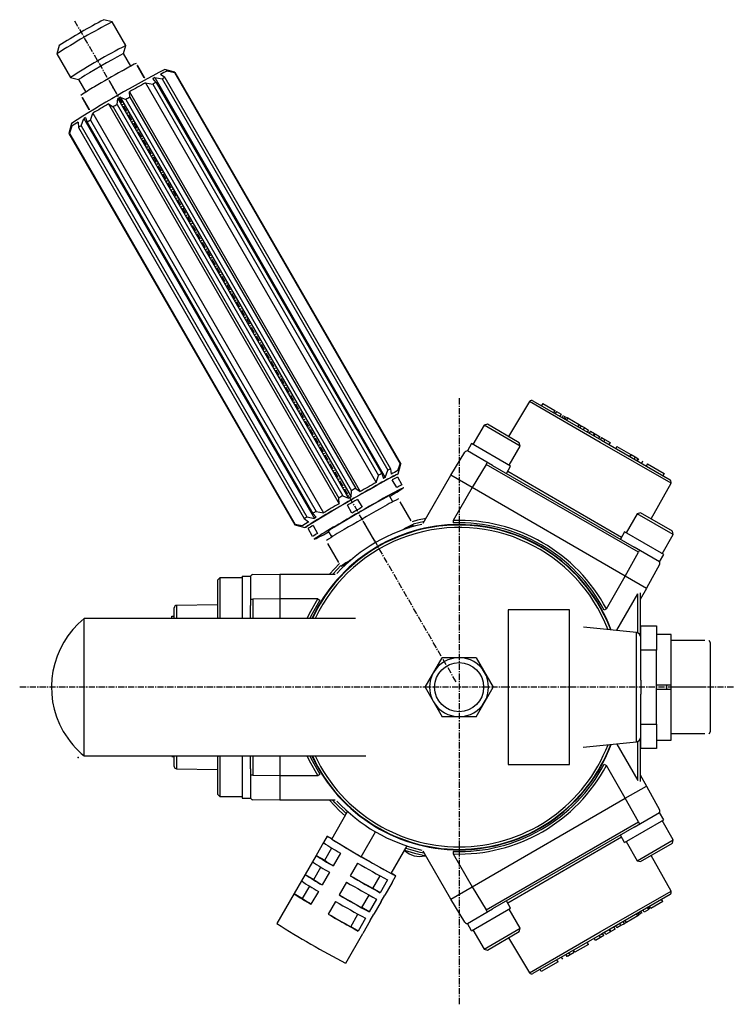
# Model space of a CAD drawing. Extents: x 173 to 322, y -502 to 641.
# Drawn here: x 173 to 318, y 441 to 641 of the extents above; entities that cross this region are included whole.
import ezdxf

# ---------------------------------------------------------------- set-up
doc = ezdxf.new("R2010")
doc.units = 0
doc.header["$MEASUREMENT"] = 0
doc.linetypes.add('DOT_CENTER', pattern=[2, 1.25, -0.25, 0.25, -0.25])
doc.layers.get('0').update_dxf_attribs({"linetype": 'CONTINUOUS'})
doc.layers.add('1', color=7, linetype='CONTINUOUS')

msp = doc.modelspace()

# ---------------------------------------------------------------- linework, layer by layer
at = {"color": 2, "linetype": 'DOT_CENTER'}
for p, q in [((261.71, 506.37), (184.07, 640.86)), ((262.34, 564.06), (262.34, 440.75)), ((318.18, 505.28), (172.87, 505.28))]:
    msp.add_line(p, q, dxfattribs=at)
at = {"color": 7, "linetype": 'CONTINUOUS'}
for p, q in [((191.69, 640.64), (189.99, 641.1)), ((194.47, 635.84), (191.69, 640.64)), ((180.89, 635.85), (180.44, 634.14)), ((194.03, 634.2), (194.47, 635.83)), ((180.44, 634.14), (183.21, 629.34)), ((192.65, 633.48), (191.69, 632.94)), ((193.39, 633.88), (192.65, 633.48)), ((193.86, 634.13), (193.39, 633.88)), ((194.03, 634.2), (193.86, 634.13)), ((195.5, 631.66), (194.03, 634.2)), ((189.39, 631.63), (188.21, 630.94)), ((190.58, 632.31), (189.39, 631.63)), ((191.69, 632.94), (190.58, 632.31)), ((196.57, 632.2), (196.56, 632.2)), ((198.24, 629.29), (196.82, 631.75)), ((196.83, 631.75), (196.82, 631.75)), ((196.83, 631.75), (198.25, 629.29)), ((183.21, 629.33), (184.85, 628.9)), ((185.44, 629.29), (184.99, 629.01)), ((186.16, 629.73), (185.44, 629.29)), ((187.1, 630.29), (186.16, 629.73)), ((188.21, 630.94), (187.1, 630.29)), ((198.25, 629.29), (198.24, 629.29)), ((204.49, 630.42), (202.44, 630.97)), ((204.49, 630.42), (250.48, 550.76)), ((184.99, 629.01), (184.85, 628.9)), ((184.85, 628.9), (186.32, 626.36)), ((184.85, 628.9), (184.85, 628.9)), ((191.16, 628.56), (192.58, 626.1)), ((192.58, 626.1), (191.16, 628.56)), ((191.16, 628.56), (191.16, 628.56)), ((185.31, 625.7), (185.31, 625.7)), ((185.57, 625.25), (186.99, 622.8)), ((185.57, 625.25), (185.57, 625.25)), ((186.99, 622.79), (185.57, 625.25)), ((192.58, 626.1), (192.58, 626.1)), ((186.99, 622.8), (186.99, 622.79)), ((183.44, 620), (182.89, 617.95)), ((182.89, 617.95), (228.88, 538.29)), ((276.69, 563.4), (272.41, 556.28)), ((291.09, 555.09), (276.69, 563.4)), ((277.37, 563.58), (291.34, 555.51)), ((279.37, 563), (279.12, 562.57)), ((279.37, 563), (281.83, 561.58)), ((281.83, 561.58), (281.58, 561.15)), ((281.85, 561.57), (281.6, 561.14)), ((281.86, 561.56), (281.61, 561.13)), ((282.14, 561.4), (281.89, 560.97)), ((282.2, 561.37), (281.95, 560.94)), ((282.2, 561.37), (283.13, 560.83)), ((283.13, 560.83), (282.88, 560.4)), ((283.56, 560.58), (283.31, 560.15)), ((283.85, 560.41), (283.6, 559.98)), ((284.14, 560.25), (283.89, 559.81)), ((283.93, 559.79), (284.18, 560.22)), ((284.2, 560.21), (284.47, 560.06)), ((284.47, 560.06), (284.22, 559.63)), ((284.47, 560.06), (286.77, 558.73)), ((267.42, 558.58), (265.17, 554.69)), ((268.1, 558.77), (267.42, 558.58)), ((274.78, 554.33), (267.42, 558.58)), ((274.6, 555.02), (268.1, 558.77)), ((286.77, 558.73), (286.52, 558.3)), ((286.8, 558.71), (286.55, 558.27)), ((286.77, 558.73), (286.8, 558.71)), ((286.8, 558.71), (287.18, 558.49)), ((287.18, 558.49), (286.93, 558.06)), ((287.18, 558.49), (287.87, 558.09)), ((287.87, 558.09), (287.62, 557.66)), ((287.87, 558.09), (288.7, 557.61)), ((288.7, 557.61), (288.45, 557.18)), ((289.09, 557.39), (288.84, 556.96)), ((289.09, 557.39), (289.91, 556.91)), ((274.78, 554.33), (274.6, 555.02)), ((289.91, 556.91), (289.66, 556.48)), ((290.02, 556.85), (289.77, 556.42)), ((290.02, 556.85), (290.96, 556.31)), ((290.96, 556.31), (290.71, 555.88)), ((290.97, 556.3), (290.72, 555.87)), ((290.96, 556.31), (290.97, 556.3)), ((305.49, 546.78), (291.09, 555.09)), ((291.36, 556.08), (291.11, 555.64)), ((291.34, 555.51), (305.3, 547.45)), ((291.36, 556.08), (292.04, 555.68)), ((292.04, 555.68), (291.79, 555.25)), ((292.04, 555.68), (293.08, 555.08)), ((293.08, 555.08), (292.83, 554.65)), ((260.68, 548.39), (263.51, 553.11)), ((264.87, 554.86), (264.02, 553.39)), ((269.17, 550.41), (264.02, 553.39)), ((272.83, 550.26), (264.87, 554.86)), ((272.53, 550.44), (274.78, 554.33)), ((294.48, 554.28), (294.23, 553.85)), ((294.48, 554.28), (297.3, 552.65)), ((267.84, 550.61), (268.09, 551.04)), ((297.3, 552.65), (297.05, 552.22)), ((297.39, 552.6), (297.14, 552.16)), ((297.39, 552.6), (298.22, 552.12)), ((298.22, 552.12), (297.97, 551.69)), ((298.22, 552.12), (298.76, 551.8)), ((298.76, 551.8), (298.51, 551.37)), ((298.86, 551.75), (298.61, 551.32)), ((299.71, 551.26), (299.46, 550.82)), ((249.93, 548.71), (250.48, 550.76)), ((250.12, 549.44), (250.12, 549.44)), ((250.12, 549.44), (250.12, 549.44)), ((250.12, 549.44), (250.13, 549.44)), ((250.13, 549.44), (250.13, 549.44)), ((250.13, 549.44), (250.13, 549.43)), ((250.13, 549.43), (250.13, 549.43)), ((250.13, 549.43), (250.13, 549.43)), ((250.13, 549.43), (250.13, 549.43)), ((267.84, 550.61), (265.01, 545.89)), ((298.84, 532.72), (267.84, 550.61)), ((269.17, 550.41), (298, 533.77)), ((271.98, 548.79), (272.83, 550.26)), ((272.23, 549.22), (295.44, 535.82)), ((300.67, 550.7), (300.42, 550.27)), ((300.67, 550.7), (304.09, 548.73)), ((245.59, 546.39), (246.93, 547.14)), ((246.93, 547.14), (248.06, 547.76)), ((248.06, 547.76), (248.95, 548.24)), ((249.65, 545.89), (248.73, 547.48)), ((248.95, 548.24), (249.56, 548.56)), ((249.52, 548.48), (249.52, 548.48)), ((249.56, 548.56), (249.89, 548.7)), ((249.9, 548.67), (249.69, 548.52)), ((249.77, 548.05), (250.7, 546.45)), ((249.89, 548.7), (249.9, 548.67)), ((255.05, 538.66), (260.67, 548.39)), ((265, 545.89), (260.67, 548.39)), ((304.09, 548.73), (303.84, 548.29)), ((242.45, 544.61), (244.08, 545.53)), ((244.08, 545.53), (245.59, 546.39)), ((251.02, 545.87), (251.03, 545.88)), ((265, 545.89), (261.14, 539.22)), ((296.18, 527.89), (265, 545.89)), ((301.46, 539.51), (305.49, 546.78)), ((239.06, 542.65), (240.76, 543.64)), ((240.76, 543.64), (242.45, 544.61)), ((241.65, 543.49), (242.57, 541.9)), ((245.8, 542.97), (244.6, 542.3)), ((246.8, 543.53), (245.8, 542.97)), ((247.56, 543.94), (246.8, 543.53)), ((248.04, 544.19), (247.56, 543.94)), ((248.21, 544.25), (248.04, 544.19)), ((248.85, 543.01), (248.15, 544.24)), ((248.16, 544.21), (248.21, 544.25)), ((250.03, 543.6), (250.02, 543.6)), ((252.61, 539.14), (250.37, 543.02)), ((235.85, 540.77), (237.4, 541.69)), ((237.4, 541.69), (239.06, 542.65)), ((240.51, 540.71), (239.59, 542.3)), ((243.27, 541.54), (241.87, 540.74)), ((244.6, 542.3), (243.27, 541.54)), ((232.23, 538.6), (233.21, 539.2)), ((233.21, 539.2), (234.43, 539.94)), ((234.43, 539.94), (235.85, 540.77)), ((239.15, 539.15), (237.97, 538.45)), ((240.47, 539.93), (239.15, 539.15)), ((241.87, 540.74), (240.47, 539.93)), ((253.85, 539.24), (252.76, 538.95)), ((253, 538.5), (255.28, 539.05)), ((255.61, 539.63), (253.85, 539.24)), ((261.14, 539.22), (261.16, 538.72)), ((298.6, 540.58), (296.35, 536.69)), ((299.28, 540.77), (298.6, 540.58)), ((305.96, 536.33), (298.6, 540.58)), ((305.77, 537.02), (299.28, 540.77)), ((228.88, 538.29), (230.93, 537.74)), ((230.21, 537.93), (230.21, 537.94)), ((230.21, 537.94), (230.21, 537.94)), ((230.21, 537.94), (230.21, 537.94)), ((230.21, 537.94), (230.21, 537.94)), ((230.21, 537.94), (230.21, 537.94)), ((230.21, 537.93), (230.21, 537.93)), ((230.21, 537.93), (230.21, 537.93)), ((230.21, 537.93), (230.21, 537.93)), ((230.93, 537.74), (231.07, 537.86)), ((231.1, 537.8), (230.93, 537.74)), ((231.07, 537.86), (231.5, 538.15)), ((231.28, 537.89), (231.1, 537.8)), ((231.34, 537.98), (231.34, 537.98)), ((231.5, 538.15), (232.23, 538.6)), ((232.51, 535.95), (231.59, 537.55)), ((232.6, 538.17), (233.52, 536.57)), ((235.8, 537.12), (235.65, 537)), ((235.65, 537), (235.71, 537.02)), ((235.7, 537.05), (236.4, 535.83)), ((236.25, 537.41), (235.8, 537.12)), ((236.98, 537.86), (236.25, 537.41)), ((237.97, 538.45), (236.98, 537.86)), ((245.2, 534.96), (242.96, 538.84)), ((253.03, 538.4), (253.03, 538.4)), ((305.96, 536.33), (305.77, 537.02)), ((232.84, 535.38), (232.85, 535.38)), ((235.31, 535.11), (235.31, 535.1)), ((296.04, 536.86), (295.19, 535.39)), ((304.01, 532.26), (296.04, 536.86)), ((303.71, 532.44), (305.96, 536.33)), ((237.88, 530.64), (235.64, 534.52)), ((303.16, 530.79), (298, 533.77)), ((299.09, 533.14), (298.84, 532.72)), ((296.17, 527.9), (298.84, 532.72)), ((303.16, 530.79), (304.01, 532.26)), ((237.99, 530.43), (235.97, 528.31)), ((236.62, 528.28), (237.53, 529.26)), ((237.53, 529.26), (238.28, 530.02)), ((238.31, 529.9), (238.31, 529.9)), ((303.17, 530.22), (300.5, 525.4)), ((213.64, 527.53), (213.14, 527.03)), ((213.14, 527.03), (213.14, 519.53)), ((218.14, 527.53), (213.64, 527.53)), ((213.64, 527.53), (213.64, 519.28)), ((218.14, 527.88), (218.14, 519.28)), ((218.14, 527.88), (219.84, 527.88)), ((219.84, 527.88), (219.84, 521.93)), ((220.33, 528.18), (225.84, 528.28)), ((225.84, 528.28), (237.08, 528.28)), ((225.84, 528.28), (225.84, 523.28)), ((235.97, 528.31), (235.96, 528.28)), ((292.32, 521.22), (296.18, 527.89)), ((300.51, 525.39), (296.18, 527.89)), ((300.51, 525.39), (299.21, 523.14)), ((219.84, 523.18), (220.33, 523.18)), ((225.84, 523.28), (220.33, 523.18)), ((220.33, 523.18), (220.33, 519.28)), ((225.84, 523.28), (225.84, 519.28)), ((233.55, 523.28), (225.84, 523.28)), ((231.87, 520.27), (233.55, 523.28)), ((233.97, 523.02), (232.17, 519.75)), ((233.55, 523.28), (233.97, 523.02)), ((294.45, 516.91), (298.71, 524.28)), ((298.71, 516.31), (298.71, 524.28)), ((299.21, 524.47), (299.21, 515.88)), ((204.34, 519.28), (204.34, 521.41)), ((213.14, 522.05), (204.83, 521.91)), ((204.83, 521.91), (204.83, 519.28)), ((219.84, 519.28), (219.84, 521.93)), ((292.32, 521.22), (291.88, 520.98)), ((241.22, 519.28), (186.02, 519.28)), ((186.02, 491.28), (186.02, 519.28)), ((203.84, 519.72), (204.34, 519.72)), ((203.84, 519.28), (203.84, 519.72)), ((213.14, 519.53), (213.39, 519.28)), ((231.41, 519.28), (231.87, 520.27)), ((232.17, 519.75), (231.95, 519.28)), ((298.44, 516.38), (287.66, 517.51)), ((299.34, 517.78), (302.54, 517.78)), ((299.34, 512.78), (299.34, 517.78)), ((302.54, 517.78), (302.54, 512.78)), ((298.44, 516.38), (298.44, 516.38)), ((298.44, 494.19), (298.44, 516.38)), ((305.54, 516.03), (302.54, 516.03)), ((305.54, 514.78), (305.54, 516.03)), ((312.4, 514.78), (305.54, 514.78)), ((305.54, 514.39), (305.54, 514.78)), ((305.54, 505.78), (305.54, 514.39)), ((313.54, 514.28), (313.25, 514.78)), ((313.54, 496.28), (313.54, 514.28)), ((302.54, 512.78), (299.34, 512.78)), ((299.34, 506.7), (299.34, 512.78)), ((302.54, 509.23), (302.54, 512.78)), ((302.54, 505.78), (302.54, 509.23)), ((299.34, 506.7), (299.34, 503.87)), ((302.54, 504.78), (302.54, 505.78)), ((302.54, 505.78), (305.54, 505.78)), ((304.54, 505.78), (304.54, 504.78)), ((305.54, 505.28), (305.54, 505.78)), ((312.4, 505.28), (305.54, 505.28)), ((305.54, 504.78), (305.54, 505.28)), ((299.34, 497.78), (299.34, 503.87)), ((305.54, 504.78), (302.54, 504.78)), ((302.54, 501.34), (302.54, 504.78)), ((305.54, 496.18), (305.54, 504.78)), ((302.54, 497.78), (302.54, 501.34)), ((299.34, 497.78), (302.54, 497.78)), ((299.34, 492.78), (299.34, 497.78)), ((302.54, 497.78), (302.54, 492.78)), ((305.54, 495.78), (305.54, 496.18)), ((312.4, 495.78), (305.54, 495.78)), ((305.54, 494.53), (305.54, 495.78)), ((313.25, 495.78), (313.54, 496.28)), ((287.61, 493.05), (298.44, 494.19)), ((294.45, 493.66), (298.71, 486.29)), ((298.71, 486.29), (298.71, 494.26)), ((299.21, 494.69), (299.21, 486.1)), ((302.54, 494.53), (305.54, 494.53)), ((186.02, 491.28), (243.37, 491.28)), ((203.84, 491.18), (203.84, 491.28)), ((203.84, 491.18), (204.34, 491.18)), ((204.34, 489.16), (204.34, 491.28)), ((204.83, 491.28), (204.83, 488.66)), ((213.39, 491.28), (213.14, 491.03)), ((213.14, 491.03), (213.14, 483.53)), ((213.64, 491.28), (213.64, 483.03)), ((218.14, 491.28), (218.14, 482.68)), ((219.84, 488.64), (219.84, 491.28)), ((220.33, 491.28), (220.33, 487.39)), ((225.84, 491.28), (225.84, 487.28)), ((231.87, 490.3), (231.41, 491.28)), ((231.95, 491.28), (232.17, 490.82)), ((302.54, 492.78), (299.34, 492.78)), ((233.55, 487.28), (231.87, 490.3)), ((232.17, 490.82), (233.97, 487.55)), ((291.88, 489.59), (292.32, 489.35)), ((296.18, 482.67), (292.32, 489.35)), ((204.83, 488.66), (213.14, 488.51)), ((219.84, 488.64), (219.84, 482.68)), ((220.33, 487.39), (219.84, 487.39)), ((220.33, 487.39), (225.84, 487.29)), ((225.84, 487.28), (233.55, 487.28)), ((225.84, 487.28), (225.84, 482.28)), ((233.55, 487.28), (233.97, 487.55)), ((299.21, 487.43), (300.51, 485.17)), ((296.18, 482.67), (300.51, 485.17)), ((300.5, 485.17), (303.17, 480.35)), ((213.14, 483.53), (213.64, 483.03)), ((213.64, 483.03), (218.14, 483.03)), ((218.14, 482.68), (219.84, 482.68)), ((225.84, 482.29), (220.33, 482.39)), ((237.08, 482.28), (225.84, 482.28)), ((235.96, 482.28), (238.01, 480.12)), ((237.13, 481.73), (236.62, 482.28)), ((239.38, 479.53), (237.13, 481.73)), ((265, 464.67), (296.18, 482.67)), ((298.84, 477.85), (296.17, 482.67)), ((236.4, 474.35), (239.64, 479.97)), ((238.01, 480.12), (239.13, 479.09)), ((298, 476.8), (303.16, 479.78)), ((304.01, 478.31), (303.16, 479.78)), ((267.84, 459.96), (298.84, 477.85)), ((296.04, 473.71), (304.01, 478.31)), ((298.84, 477.85), (299.09, 477.43)), ((305.96, 474.23), (303.71, 478.13)), ((235.49, 474.96), (234.74, 473.66)), ((235.54, 474.9), (235.49, 474.96)), ((235.49, 474.96), (235.56, 474.94)), ((235.71, 474.79), (235.54, 474.9)), ((235.56, 474.94), (235.75, 474.85)), ((235.75, 474.85), (236.05, 474.69)), ((242.42, 470.79), (245.34, 475.84)), ((298, 476.8), (269.17, 460.16)), ((296.04, 473.71), (295.19, 475.18)), ((234.74, 473.66), (233.24, 471.06)), ((236, 474.6), (235.71, 474.79)), ((236.4, 474.35), (236, 474.6)), ((236.05, 474.69), (236.47, 474.47)), ((236.4, 474.35), (242.42, 470.79)), ((248.52, 467.35), (251.76, 472.97)), ((295.44, 474.75), (272.23, 461.35)), ((296.35, 473.88), (298.6, 469.98)), ((298.6, 469.98), (305.96, 474.23)), ((299.28, 469.8), (305.77, 473.55)), ((305.77, 473.55), (305.96, 474.23)), ((233.24, 471.06), (232.49, 469.76)), ((233.24, 471.06), (234.98, 470.06)), ((234.98, 470.06), (236.43, 472.58)), ((238.18, 471.53), (236.68, 468.93)), ((251.25, 472.09), (253.28, 471.48)), ((253.28, 471.48), (255.61, 470.94)), ((260.67, 462.17), (255.05, 471.91)), ((261.16, 471.85), (261.14, 471.35)), ((261.14, 471.35), (265, 464.67)), ((305.49, 463.79), (301.46, 471.06)), ((232.49, 469.76), (230.99, 467.16)), ((241.67, 469.49), (240.17, 466.9)), ((242.42, 470.79), (248.52, 467.35)), ((298.6, 469.98), (299.28, 469.8)), ((230.99, 467.16), (230.24, 465.86)), ((230.99, 467.16), (232.73, 466.16)), ((232.73, 466.16), (234.18, 468.68)), ((235.93, 467.63), (234.43, 465.04)), ((244.78, 464.34), (246.25, 466.89)), ((248.93, 467.13), (248.52, 467.35)), ((248.59, 467.47), (248.99, 467.23)), ((248.74, 465.57), (249.49, 466.87)), ((249.24, 466.98), (248.93, 467.13)), ((248.99, 467.23), (249.27, 467.04)), ((249.42, 466.89), (249.24, 466.98)), ((249.27, 467.04), (249.44, 466.92)), ((249.49, 466.87), (249.42, 466.89)), ((249.44, 466.92), (249.49, 466.87)), ((230.24, 465.86), (228.74, 463.27)), ((239.42, 465.6), (237.92, 463)), ((247.77, 466.05), (246.27, 463.46)), ((248.74, 465.57), (247.24, 462.98)), ((228.74, 463.27), (225.25, 457.2)), ((228.74, 463.27), (230.48, 462.27)), ((230.48, 462.27), (231.93, 464.78)), ((233.68, 463.74), (232.18, 461.14)), ((242.53, 460.44), (244, 462.99)), ((246.27, 463.46), (244.78, 464.34)), ((246.49, 461.68), (247.24, 462.98)), ((260.67, 462.17), (265, 464.67)), ((265.01, 464.68), (267.84, 459.96)), ((291.09, 455.48), (305.49, 463.79)), ((305.3, 463.12), (291.34, 455.05)), ((237.17, 461.7), (235.67, 459.1)), ((245.52, 462.16), (244.02, 459.56)), ((246.49, 461.68), (244.99, 459.08)), ((263.51, 457.46), (260.68, 462.18)), ((272.83, 460.31), (271.98, 461.78)), ((303.8, 461.67), (301.35, 460.26)), ((303.8, 461.67), (303.55, 462.11)), ((240.28, 456.54), (241.75, 459.1)), ((244.02, 459.56), (242.53, 460.44)), ((244.24, 457.78), (244.99, 459.08)), ((264.02, 457.18), (269.17, 460.16)), ((264.87, 455.71), (272.83, 460.31)), ((268.09, 459.53), (267.84, 459.96)), ((274.78, 456.23), (272.53, 460.13)), ((298.71, 458.73), (298.46, 459.17)), ((298.97, 458.88), (298.71, 458.73)), ((298.75, 459.33), (299, 458.9)), ((299.03, 458.92), (298.78, 459.35)), ((299.32, 459.09), (299.07, 459.52)), ((299.62, 459.26), (299.37, 459.69)), ((300.05, 459.51), (299.8, 459.94)), ((300.98, 460.04), (300.05, 459.51)), ((300.98, 460.04), (300.73, 460.48)), ((301.03, 460.08), (300.78, 460.51)), ((301.31, 460.24), (301.06, 460.67)), ((301.33, 460.24), (301.08, 460.68)), ((301.35, 460.26), (301.1, 460.69)), ((243.27, 458.26), (241.77, 455.66)), ((244.24, 457.78), (242.74, 455.18)), ((264.87, 455.71), (264.02, 457.18)), ((295.3, 456.77), (295.05, 457.2)), ((295.99, 457.16), (295.3, 456.77)), ((295.99, 457.16), (295.74, 457.6)), ((296.37, 457.38), (295.99, 457.16)), ((296.37, 457.38), (296.12, 457.82)), ((296.41, 457.41), (296.16, 457.84)), ((296.41, 457.41), (296.37, 457.38)), ((298.71, 458.73), (296.41, 457.41)), ((239.25, 449.12), (242.74, 455.18)), ((241.77, 455.66), (240.28, 456.54)), ((265.17, 455.88), (267.42, 451.98)), ((267.42, 451.98), (274.78, 456.23)), ((268.1, 451.8), (274.6, 455.55)), ((274.6, 455.55), (274.78, 456.23)), ((276.69, 447.17), (291.09, 455.48)), ((291.34, 455.05), (277.37, 446.99)), ((291.13, 454.36), (290.88, 454.79)), ((291.81, 454.75), (291.56, 455.19)), ((292.21, 454.98), (291.96, 455.41)), ((292.22, 454.98), (291.97, 455.42)), ((292.22, 454.98), (292.21, 454.98)), ((293.15, 455.52), (292.22, 454.98)), ((293.15, 455.52), (292.9, 455.96)), ((293.26, 455.59), (293.01, 456.02)), ((294.09, 456.06), (293.26, 455.59)), ((294.09, 456.06), (293.84, 456.5)), ((294.47, 456.29), (294.22, 456.72)), ((295.3, 456.77), (294.47, 456.29)), ((272.41, 454.29), (276.69, 447.17)), ((288.7, 452.95), (285.88, 451.33)), ((288.7, 452.95), (288.45, 453.39)), ((290.09, 453.76), (289.84, 454.19)), ((291.13, 454.36), (290.09, 453.76)), ((291.81, 454.75), (291.13, 454.36)), ((267.42, 451.98), (268.1, 451.8)), ((284.32, 450.43), (284.07, 450.86)), ((284.41, 450.48), (284.16, 450.91)), ((284.96, 450.79), (284.41, 450.48)), ((284.96, 450.79), (284.71, 451.23)), ((285.79, 451.27), (284.96, 450.79)), ((285.79, 451.27), (285.54, 451.71)), ((285.88, 451.33), (285.63, 451.76)), ((282.5, 449.38), (279.08, 447.4)), ((282.5, 449.38), (282.25, 449.81)), ((283.47, 449.93), (283.22, 450.37)), ((279.08, 447.4), (278.83, 447.84))]:
    msp.add_line(p, q, dxfattribs=at)
at = {"color": 3, "linetype": 'CONTINUOUS'}
for p, q in [((200.36, 629.32), (247.32, 547.98)), ((202.43, 629.33), (248.38, 549.74)), ((204.39, 630.36), (250.34, 550.76)), ((198.47, 628.26), (245.44, 546.92)), ((199.96, 627.97), (245.92, 548.37)), ((200.65, 628.35), (246.6, 548.76)), ((201.89, 629.04), (247.84, 549.44)), ((193.36, 625.35), (192.84, 625.05)), ((193.36, 625.35), (240.33, 544.01)), ((195.26, 626.44), (242.22, 545.1)), ((195.33, 625.34), (241.28, 545.74)), ((190.95, 623.95), (237.92, 542.61)), ((191.88, 623.34), (237.83, 543.75)), ((192.73, 623.84), (238.69, 544.25)), ((192.84, 625.05), (239.81, 543.71)), ((194.47, 624.84), (240.42, 545.25)), ((187.77, 622.08), (234.73, 540.74)), ((184.86, 619.19), (230.81, 539.6)), ((185.39, 619.51), (231.34, 539.92)), ((185.91, 620.98), (232.87, 539.63)), ((186.6, 620.24), (232.55, 540.65)), ((187.28, 620.64), (233.23, 541.05)), ((183, 618.01), (228.95, 538.41)), ((240.33, 544.01), (239.81, 543.71)), ((284.84, 521.03), (272.34, 521.03)), ((272.34, 521.03), (272.34, 489.53)), ((284.84, 489.53), (284.84, 521.03)), ((272.34, 489.53), (284.84, 489.53))]:
    msp.add_line(p, q, dxfattribs=at)
at = {"color": 7, "linetype": 'CONTINUOUS'}
msp.add_circle((262.34, 505.28), 5, dxfattribs=at)
for centre, radius, start, end in [((254.03, 519.67), 136.09, 117.2624, 122.7376), ((246.58, 532.54), 122.42, 117.5336, 122.449), ((255.97, 516.35), 134.39, 117.2366, 122.7808), ((211.8, 600.43), 35.23, 115.6236, 120.9135), ((313.22, 417.15), 240.82, 117.3896, 122.6104), ((362.52, 331.77), 343.27, 119.4575, 120.5425), ((205.2, 596.62), 35.23, 119.0865, 124.3764), ((277.12, 563.14), 0.5, 60, 149), ((263.94, 552.85), 0.5, 60, 149), ((274.14, 497.16), 56.91, 115.6236, 120.9135), ((287.93, 475.83), 81.67, 117.8517, 118.6855), ((305.05, 547.02), 0.5, 30, 60), ((305.05, 547.02), 0.5, -29, 30), ((517.6, 63.16), 554.52, 119.4575, 120.5425), ((275.64, 494.56), 56.91, 115.6236, 120.9135), ((228.18, 578.9), 40.15, -60.0562, -55.3246), ((288.85, 474.24), 81.67, 117.8517, 118.6855), ((519.1, 60.56), 554.52, 119.4575, 120.5425), ((569.06, -25.97), 656.88, 119.89638, 120.10362), ((269.95, 502.06), 46.07, 115.6236, 120.9135), ((467.04, 150.73), 448.89, 119.4575, 120.5425), ((569.98, -27.57), 656.88, 119.89638, 120.10362), ((263.47, 491), 56.91, 119.0865, 124.3764), ((262.34, 505.28), 33.95, 27.9842, 92.0158), ((275.05, 468.4), 81.67, 121.3145, 122.1483), ((262.34, 505.28), 33.09, 90, 154.9703), ((264.97, 488.41), 56.91, 119.0865, 124.3764), ((261.32, 497.08), 46.07, 119.0865, 124.3764), ((262.34, 505.28), 34, 102.9376, 137.0624), ((261.64, 519.31), 20.95, 114.2755, 120.7523), ((245.9, 547.96), 11.92, -60.1479, -53.2606), ((262.34, 505.28), 33, 20.6607, 108.4492), ((262.34, 505.28), 32.5, 21.1041, 108.4492), ((262.34, 505.28), 33.45, 27.9842, 92.0158), ((262.34, 505.28), 33.09, 20.5824, 90), ((262.34, 505.28), 33, 108.4492, 154.8973), ((275.97, 466.8), 81.67, 121.3145, 122.1483), ((221.08, 561.36), 28.52, -65.6411, -58.9781), ((262.34, 505.28), 32.5, 108.4492, 154.4836), ((250.54, 512.9), 20.95, 119.2477, 125.7245), ((234.4, 539.26), 10.13, -67.3493, -59.2422), ((302.73, 530.46), 0.5, -29, 60), ((220.34, 527.68), 0.5, 91, 180), ((204.84, 521.41), 0.5, 91, 180), ((197.34, 505.28), 18, 128.9424, -150), ((298.34, 515.38), 1, 0, 84), ((262.34, 505.28), 6, 90, 150), ((262.34, 505.28), 6, 30, 90), ((262.34, 505.28), 6, 150, -150), ((262.34, 505.28), 6, -30, 30), ((262.34, 505.28), 6, -150, -90), ((262.34, 505.28), 6, -90, -30), ((197.34, 505.28), 18, -150, -128.9424), ((298.34, 495.18), 1, -84, 0), ((262.34, 505.28), 33.09, -154.9703, -20.5824), ((262.34, 505.28), 33, -154.8973, -20.6607), ((262.34, 505.28), 32.5, -154.4836, -21.1041), ((204.84, 489.16), 0.5, 180, -91), ((262.34, 505.28), 33.95, -92.0158, -27.9842), ((262.34, 505.28), 33.45, -92.0158, -27.9842), ((220.34, 482.89), 0.5, 180, -91), ((262.34, 505.28), 34, -137.0624, -102.9376), ((302.73, 480.11), 0.5, -60, 29), ((259.48, 509.81), 43.81, -124.3764, -119.0865), ((377.63, 706.5), 271.73, -121.3153, -119.8393), ((257.98, 507.22), 43.81, -124.3764, -119.0865), ((254.31, 475.34), 4.5, -133.1452, -75.8863), ((262.34, 505.28), 34.5, -108.2935, -101.8103), ((257.23, 505.92), 43.81, -124.3764, -119.0865), ((248.82, 490.11), 24.37, -124.6283, -119.8232), ((378.2, 704.44), 271.73, -120.1607, -118.6847), ((378.95, 705.74), 271.73, -120.1607, -118.6847), ((255.73, 503.32), 43.81, -124.3764, -119.0865), ((376.7, 701.84), 271.73, -120.1607, -118.6847), ((342.94, 643.74), 204.5, -120.1607, -118.6847), ((254.98, 502.02), 43.81, -124.3764, -119.0865), ((246.57, 486.21), 24.37, -124.6283, -119.8232), ((375.95, 700.54), 271.73, -120.1607, -118.6847), ((253.48, 499.42), 43.81, -124.3764, -119.0865), ((374.45, 697.94), 271.73, -120.1607, -118.6847), ((340.69, 639.84), 204.5, -120.1607, -118.6847), ((305.05, 463.55), 0.5, -60, 29), ((244.32, 482.32), 24.37, -124.6283, -119.8232), ((373.7, 696.64), 271.73, -120.1607, -118.6847), ((372.2, 694.05), 271.73, -120.1607, -118.6847), ((338.44, 635.94), 204.5, -120.1607, -118.6847), ((322.46, 609.42), 180.62, -122.5649, -117.4351), ((263.94, 457.71), 0.5, -149, -60), ((277.12, 447.43), 0.5, -149, -60)]:
    msp.add_arc(centre, radius, start, end, dxfattribs=at)
at = {"color": 3, "linetype": 'CONTINUOUS'}
for centre, radius, start, end in [((313.13, 425.43), 233, 118.948, 119.0523), ((218.59, 599.01), 35.34, 116.3452, 118.8295), ((283.2, 481.31), 168.62, 118.6211, 118.831), ((203.16, 630.77), 0.0071, 39.3796, 94.1767), ((204.9, 629.23), 1.24, 108.9712, 114.5577), ((450.88, 179.95), 514.48, 119.38, 119.7916), ((370.57, 323.71), 348.83, 119.1507, 119.2799), ((544.18, 17.17), 701.12, 119.83886, 119.91999), ((449.81, 179.34), 514.48, 120.2084, 120.62), ((544.14, 17.15), 701.12, 120.08001, 120.16114), ((306.09, 421.37), 233, 120.9477, 121.052), ((183.25, 619.28), 0.0071, 145.8233, -159.3796), ((203.04, 590.03), 35.34, 121.1705, 123.6548), ((272.66, 475.23), 168.62, 121.169, 121.3789), ((365.47, 320.77), 348.83, 120.7201, 120.8493), ((183.72, 617), 1.24, 125.4423, 131.0288), ((329.15, 401.72), 168.62, 118.6211, 118.831), ((265.55, 517.67), 35.34, 116.3452, 118.8295), ((250.86, 549.64), 1.24, 108.9712, 114.5577), ((416.52, 244.12), 348.83, 119.1507, 119.2799), ((360.09, 344.09), 233, 118.948, 119.0523), ((590.13, -62.43), 701.12, 119.83886, 119.91999), ((497.84, 98.61), 514.48, 119.38, 119.7916), ((590.09, -62.45), 701.12, 120.08001, 120.16114), ((411.43, 241.18), 348.83, 120.7201, 120.8493), ((496.77, 98), 514.48, 120.2084, 120.62), ((318.62, 395.64), 168.62, 121.169, 121.3789), ((353.06, 340.03), 233, 120.9477, 121.052), ((229.67, 537.4), 1.24, 125.4423, 131.0288), ((250.01, 508.69), 35.34, 121.1705, 123.6548)]:
    msp.add_arc(centre, radius, start, end, dxfattribs=at)
at = {"color": 7}
for p in [(184.81, 490.99), (291.34, 455.05)]:
    msp.add_point(p, dxfattribs=at)
at = {"layer": '1', "color": 3, "linetype": 'CONTINUOUS'}
for p, q in [((200.65, 628.35), (199.99, 629.11)), ((200.36, 629.32), (201.89, 629.04)), ((202.43, 629.33), (201.55, 629.97)), ((202.91, 630.68), (204.39, 630.36)), ((198.47, 628.26), (199.96, 627.97)), ((193.36, 625.35), (194.47, 624.84)), ((195.33, 625.34), (195.26, 626.44)), ((190.95, 623.95), (191.88, 623.34)), ((192.73, 623.84), (192.84, 625.05)), ((186.28, 621.19), (186.6, 620.24)), ((187.28, 620.64), (187.77, 622.08)), ((183.46, 619.45), (183, 618.01)), ((184.75, 620.27), (184.86, 619.19)), ((185.39, 619.51), (185.91, 620.98)), ((247.32, 547.98), (247.84, 549.44)), ((248.38, 549.74), (248.51, 548.63)), ((249.87, 549.34), (250.34, 550.76)), ((245.44, 546.92), (245.92, 548.37)), ((246.6, 548.76), (246.95, 547.77)), ((240.33, 544.01), (240.42, 545.25)), ((241.28, 545.74), (242.22, 545.1)), ((237.92, 542.61), (237.83, 543.75)), ((238.69, 544.25), (239.81, 543.71)), ((233.23, 541.05), (234.73, 540.74)), ((230.81, 539.6), (231.71, 538.93)), ((231.34, 539.92), (232.87, 539.63)), ((233.24, 539.85), (232.55, 540.65)), ((230.42, 538.11), (228.95, 538.41))]:
    msp.add_line(p, q, dxfattribs=at)
at = {"layer": '1', "color": 7, "linetype": 'CONTINUOUS'}
for p, q in [((255.41, 505.28), (258.87, 511.28)), ((265.8, 511.28), (258.87, 511.28)), ((265.8, 511.28), (269.27, 505.28)), ((255.41, 505.28), (258.87, 499.28)), ((265.8, 499.28), (269.27, 505.28)), ((265.8, 499.28), (258.87, 499.28))]:
    msp.add_line(p, q, dxfattribs=at)

doc.saveas('drawing.dxf')
